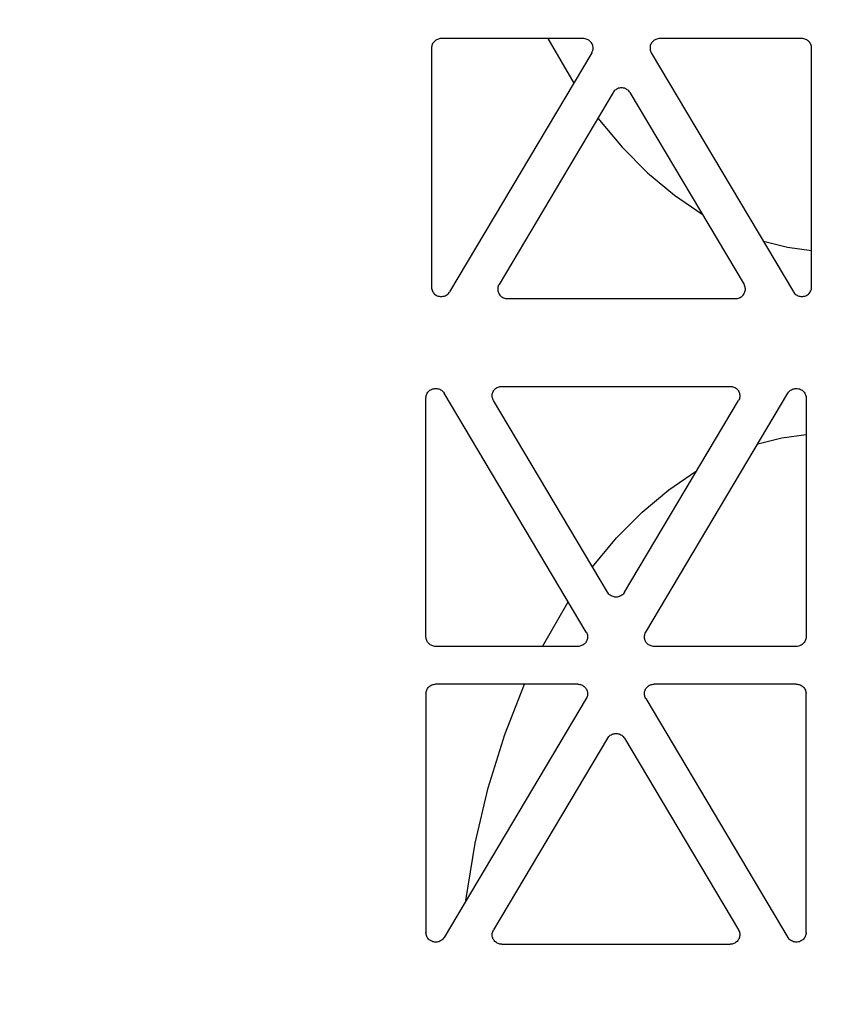
# Model space of a CAD drawing. Extents: x -7132 to 9487, y -5562 to -1658.
# Drawn here: x 8214 to 8296, y -4767 to -4667 of the extents above; entities that cross this region are included whole.
import ezdxf

# ---------------------------------------------------------------- set-up
doc = ezdxf.new("R2010")
doc.units = 0
doc.header["$MEASUREMENT"] = 0
doc.layers.get('0').update_dxf_attribs({"linetype": 'CONTINUOUS'})
doc.layers.add('LAYER1', color=7, linetype='CONTINUOUS')

msp = doc.modelspace()

# ---------------------------------------------------------------- hatches: boundary and pattern name
h = msp.add_hatch()
h.set_pattern_fill('GRAVEL', color=253, scale=79)
h.set_pattern_definition([(228.01279, (56.88, 79), (-632, -711), [10.62834, -1052.20796]), (184.96974, (49.77, 71.1), (948, 79), [18.23857, -1805.61806]), (132.510447, (31.6, 69.52), (790, -869), [12.86025, -1273.1666]), (267.27369, (0.79, 49.77), (79, 1580), [16.6088, -1644.2711]), (292.833654, (0, 33.18), (-395, 948), [16.28625, -1612.3405]), (357.27369, (6.32, 18.17), (-1580, 79), [16.6088, -1644.2711]), (37.69424, (22.91, 17.38), (-1027, -790), [21.9643, -2174.46304]), (72.255328, (40.29, 30.81), (553, 1738), [20.73655, -2052.9194]), (121.429566, (46.61, 50.56), (-632, 1027), [16.66505, -1649.8418]), (175.23636, (37.92, 64.78), (869, -79), [19.02573, -932.26024]), (222.397438, (18.96, 66.36), (-948, -869), [24.6044, -2435.83663]), (138.814075, (79, 48.98), (-553, 474), [8.3978, -831.38374]), (171.469234, (72.68, 54.51), (1027, -158), [15.9767, -1581.6994]), (225, (56.88, 56.88), (-9e-15, -79), [11.17226, -100.5506]), (203.19859, (51.35, 66.36), (395, 158), [6.0165, -595.6296]), (291.80141, (45.82, 63.99), (-79, 237), [8.50854, -416.9195]), (30.96376, (48.98, 56.09), (237, 158), [13.8194, -446.8258]), (161.56505, (60.83, 63.2), (158, -79), [9.9928, -239.82715]), (16.38954, (0, 63.99), (790, 237), [13.9988, -1385.88477]), (70.346176, (13.43, 67.94), (-316, -869), [11.7442, -1162.6752]), (293.19859, (60.83, 79), (-158, 395), [12.0329, -589.6132]), (343.61046, (65.57, 67.94), (-790, 237), [13.9988, -1385.88477]), (339.44395, (0, 15.01), (-395, 158), [13.4995, -661.4768]), (294.77514, (12.64, 10.27), (-395, 869), [11.31106, -1119.7968]), (66.80141, (61.62, 0), (158, 395), [12.0329, -589.6132]), (17.354025, (66.36, 11.06), (-1027, -316), [13.24285, -1311.03847]), (69.44395, (22.91, 0), (-158, -395), [6.74976, -668.22654]), (101.30993, (56.88, 0), (-79, 316), [4.0282, -398.79433]), (165.96376, (56.09, 3.95), (237, -79), [16.28625, -309.4391]), (186.009006, (40.29, 7.9), (790, 79), [15.09295, -1494.19993]), (303.69007, (48.98, 48.98), (-79, 158), [11.39354, -273.445]), (353.157227, (55.3, 39.5), (1343, -158), [19.89173, -1969.27745]), (60.9454, (75.05, 37.13), (-316, -553), [8.1335, -805.22126]), (90, (79, 44.24), (-79, 79), [4.74, -74.26]), (120.25644, (38.71, 10.27), (316, -553), [10.975, -1086.5281]), (48.01279, (33.18, 19.75), (632, 711), [21.2567, -1041.5796]), (0, (47.4, 35.55), (79, 79), [20.54, -58.46]), (325.304846, (67.94, 35.55), (790, -553), [12.491, -1236.60867]), (254.0546, (78.21, 28.44), (-79, -316), [11.50256, -563.6261]), (207.645975, (75.05, 17.38), (-1501, -790), [18.72814, -1854.08846]), (175.42608, (58.46, 8.69), (-1027, 79), [19.8131, -1961.4968])])
h.paths.add_polyline_path([(5389.01, -4478.75), (4646.49, -4478.75), (4646.49, -4530.74), (4716.27, -4571.03), (4576.72, -4651.6), (4646.49, -4691.89), (4646.49, -4793.38), (5797.69, -4793.38), (5797.69, -4716.42), (5756.21, -4692.47), (5708.91, -4691.44), (5708.91, -4698.93), (5705, -4702.57), (5697.19, -4702.57), (5690.16, -4696.01), (5668.67, -4696.01), (5649.14, -4693.83), (5649.14, -4696.01), (5607.35, -4696.01, -0.198912), (5593.21, -4690.16), (5563.66, -4660.61), (5551.39, -4645.25), (5549.85, -4646.79), (5532.44, -4629.39), (5530.38, -4631.45), (5525.05, -4631.27), (5519.52, -4625.74), (5522.1, -4623.17), (5519.34, -4620.4), (5525.14, -4614.6)])
h.paths.add_polyline_path([(5797.69, -4478.75), (5544.73, -4478.75), (5602.92, -4536.82), (5608.94, -4530.8), (5611.7, -4533.56), (5614.28, -4530.99), (5619.8, -4536.51), (5619.99, -4541.85), (5617.93, -4543.91), (5635.33, -4561.31), (5633.78, -4562.86), (5648.23, -4577.31), (5668.67, -4577.31), (5668.67, -4575.12), (5693.28, -4575.12), (5693.28, -4572.21), (5697.19, -4568.57), (5705, -4568.57), (5705, -4572.21), (5708.91, -4572.21), (5708.91, -4581.44), (5848.27, -4584.48), (5797.69, -4555.28)])
h.paths.add_polyline_path([(6594.65, -4568.53), (6594.65, -4568.75), (6949.65, -4568.75), (6949.65, -4556.75), (7069.65, -4556.75), (7069.65, -4478.74), (5868.89, -4478.75), (5868.89, -4555.28), (5938.67, -4595.56), (5799.11, -4676.14), (5868.89, -4716.42), (5868.89, -4844.38), (6433.65, -4856.65), (6433.65, -4855.45), (6437.55, -4850.45), (6449.27, -4850.45), (6449.27, -4855.07), (6496.15, -4855.07), (6543.02, -4855.07), (6543.02, -4852.53), (6546.93, -4850.45), (6554.74, -4850.45), (6554.74, -4855.45), (6558.65, -4855.45), (6588.65, -4857.95), (6588.65, -4813.95)])
h.paths.add_polyline_path([(9416.86, -4967.95), (8755.65, -4967.95), (8755.65, -4973.37), (8751.74, -4973.37), (8751.74, -4975.45), (8743.93, -4975.45), (8740.02, -4973.37), (8740.02, -4970.84), (8693.15, -4970.84), (8646.27, -4970.84), (8646.27, -4973.37), (8642.37, -4975.45), (8634.55, -4975.45), (8634.55, -4973.37), (8630.65, -4973.37), (8630.65, -4967.95), (8600.65, -4967.95), (8600.65, -4974.75), (6588.65, -4974.75), (6588.65, -4967.95), (6558.65, -4967.95), (6558.65, -4973.37), (6554.74, -4973.37), (6554.74, -4975.45), (6546.93, -4975.45), (6543.02, -4973.37), (6543.02, -4970.84), (6496.15, -4970.84), (6449.27, -4970.84), (6449.27, -4973.37), (6445.37, -4975.45), (6437.55, -4975.45), (6437.55, -4973.37), (6433.65, -4973.37), (6433.65, -4966.64), (5868.89, -4954.23), (5868.89, -5012.73), (9416.86, -5004.17)])
h.paths.add_polyline_path([(9486.64, -4571.03), (9416.86, -4530.74), (9416.86, -4478.75), (8009.68, -4478.75), (7619.65, -4478.74), (7619.65, -4556.75), (7739.65, -4556.75), (7739.65, -4568.75), (8594.65, -4568.75), (8594.65, -4568.75), (8600.65, -4813.95), (8600.65, -4857.95), (8630.65, -4857.95), (8630.65, -4855.45), (8634.55, -4855.45), (8634.55, -4850.45), (8642.37, -4850.45), (8646.27, -4852.53), (8646.27, -4855.07), (8693.15, -4855.07), (8740.02, -4855.07), (8740.02, -4852.53), (8743.93, -4850.45), (8751.74, -4850.45), (8751.74, -4855.45), (8755.65, -4855.45), (9416.86, -4857.95), (9416.86, -4691.89), (9347.08, -4651.6)])

# ---------------------------------------------------------------- linework, layer by layer
at = {"layer": 'LAYER1', "color": 254}
for p, q in [((8255.88, -4669.69), (8255.86, -4669.78)), ((8255.86, -4669.78), (8255.86, -4669.88)), ((8255.9, -4669.6), (8255.88, -4669.69)), ((8255.93, -4669.51), (8255.9, -4669.6)), ((8255.97, -4669.42), (8255.93, -4669.51)), ((8256.02, -4669.34), (8255.97, -4669.42)), ((8256.08, -4669.27), (8256.02, -4669.34)), ((8256.15, -4669.2), (8256.08, -4669.27)), ((8256.22, -4669.13), (8256.15, -4669.2)), ((8256.3, -4669.08), (8256.22, -4669.13)), ((8256.38, -4669.03), (8256.3, -4669.08)), ((8256.47, -4668.99), (8256.38, -4669.03)), ((8256.56, -4668.96), (8256.47, -4668.99)), ((8256.65, -4668.93), (8256.56, -4668.96)), ((8256.75, -4668.92), (8256.65, -4668.93)), ((8256.85, -4668.92), (8256.75, -4668.92)), ((8271.3, -4668.92), (8256.85, -4668.92)), ((8267.7, -4668.92), (8270.31, -4673.46)), ((8271.39, -4668.92), (8271.3, -4668.92)), ((8271.49, -4668.93), (8271.39, -4668.92)), ((8271.59, -4668.96), (8271.49, -4668.93)), ((8271.68, -4668.99), (8271.59, -4668.96)), ((8271.77, -4669.03), (8271.68, -4668.99)), ((8271.85, -4669.08), (8271.77, -4669.03)), ((8271.93, -4669.14), (8271.85, -4669.08)), ((8272, -4669.21), (8271.93, -4669.14)), ((8272.07, -4669.28), (8272, -4669.21)), ((8272.13, -4669.36), (8272.07, -4669.28)), ((8272.18, -4669.44), (8272.13, -4669.36)), ((8272.22, -4669.53), (8272.18, -4669.44)), ((8272.25, -4669.62), (8272.22, -4669.53)), ((8272.27, -4669.71), (8272.25, -4669.62)), ((8272.28, -4669.8), (8272.27, -4669.71)), ((8272.29, -4669.9), (8272.28, -4669.8)), ((8278.08, -4669.71), (8278.07, -4669.8)), ((8278.07, -4669.8), (8278.07, -4669.9)), ((8278.1, -4669.62), (8278.08, -4669.71)), ((8278.13, -4669.53), (8278.1, -4669.62)), ((8278.17, -4669.44), (8278.13, -4669.53)), ((8278.22, -4669.36), (8278.17, -4669.44)), ((8278.28, -4669.28), (8278.22, -4669.36)), ((8278.35, -4669.21), (8278.28, -4669.28)), ((8278.42, -4669.14), (8278.35, -4669.21)), ((8278.5, -4669.08), (8278.42, -4669.14)), ((8278.58, -4669.03), (8278.5, -4669.08)), ((8278.67, -4668.99), (8278.58, -4669.03)), ((8278.76, -4668.96), (8278.67, -4668.99)), ((8278.86, -4668.93), (8278.76, -4668.96)), ((8278.96, -4668.92), (8278.86, -4668.93)), ((8279.05, -4668.92), (8278.96, -4668.92)), ((8293.5, -4668.92), (8279.05, -4668.92)), ((8293.61, -4668.92), (8293.5, -4668.92)), ((8293.71, -4668.94), (8293.61, -4668.92)), ((8293.81, -4668.96), (8293.71, -4668.94)), ((8293.91, -4669), (8293.81, -4668.96)), ((8294, -4669.04), (8293.91, -4669)), ((8294.09, -4669.1), (8294, -4669.04)), ((8294.17, -4669.16), (8294.09, -4669.1)), ((8294.24, -4669.23), (8294.17, -4669.16)), ((8294.3, -4669.31), (8294.24, -4669.23)), ((8294.36, -4669.4), (8294.3, -4669.31)), ((8294.41, -4669.49), (8294.36, -4669.4)), ((8294.45, -4669.58), (8294.41, -4669.49)), ((8294.47, -4669.68), (8294.45, -4669.58)), ((8294.49, -4669.78), (8294.47, -4669.68)), ((8294.49, -4669.88), (8294.49, -4669.78)), ((8255.86, -4669.88), (8255.86, -4694.17)), ((8272.15, -4670.36), (8257.7, -4694.65)), ((8272.15, -4670.36), (8272.2, -4670.27)), ((8272.2, -4670.27), (8272.23, -4670.18)), ((8272.23, -4670.18), (8272.26, -4670.09)), ((8272.26, -4670.09), (8272.28, -4670)), ((8272.28, -4670), (8272.29, -4669.9)), ((8278.07, -4669.9), (8278.07, -4670)), ((8278.07, -4670), (8278.09, -4670.09)), ((8278.09, -4670.09), (8278.12, -4670.18)), ((8278.12, -4670.18), (8278.15, -4670.27)), ((8278.15, -4670.27), (8278.2, -4670.36)), ((8278.2, -4670.36), (8292.65, -4694.65)), ((8294.49, -4694.17), (8294.49, -4669.88)), ((8274.32, -4674.4), (8262.72, -4693.9)), ((8274.37, -4674.32), (8274.32, -4674.4)), ((8274.44, -4674.24), (8274.37, -4674.32)), ((8274.51, -4674.17), (8274.44, -4674.24)), ((8274.59, -4674.11), (8274.51, -4674.17)), ((8274.68, -4674.05), (8274.59, -4674.11)), ((8274.77, -4674.01), (8274.68, -4674.05)), ((8274.87, -4673.97), (8274.77, -4674.01)), ((8274.97, -4673.94), (8274.87, -4673.97)), ((8275.07, -4673.93), (8274.97, -4673.94)), ((8275.18, -4673.92), (8275.07, -4673.93)), ((8275.28, -4673.93), (8275.18, -4673.92)), ((8275.38, -4673.94), (8275.28, -4673.93)), ((8275.48, -4673.97), (8275.38, -4673.94)), ((8275.58, -4674.01), (8275.48, -4673.97)), ((8275.67, -4674.05), (8275.58, -4674.01)), ((8275.76, -4674.11), (8275.67, -4674.05)), ((8275.84, -4674.17), (8275.76, -4674.11)), ((8275.91, -4674.24), (8275.84, -4674.17)), ((8275.98, -4674.32), (8275.91, -4674.24)), ((8276.03, -4674.4), (8275.98, -4674.32)), ((8276.03, -4674.4), (8287.63, -4693.9)), ((8272.78, -4677), (8275.23, -4679.95)), ((8275.23, -4679.95), (8277.82, -4682.57)), ((8277.82, -4682.57), (8280.55, -4684.84)), ((8280.55, -4684.84), (8283.38, -4686.75)), ((8289.59, -4689.52), (8292.03, -4690.12)), ((8292.03, -4690.12), (8294.49, -4690.45)), ((8255.86, -4694.17), (8255.86, -4694.27)), ((8255.86, -4694.27), (8255.88, -4694.37)), ((8255.88, -4694.37), (8255.91, -4694.47)), ((8255.91, -4694.47), (8255.94, -4694.56)), ((8255.94, -4694.56), (8255.99, -4694.65)), ((8255.99, -4694.65), (8256.05, -4694.74)), ((8256.05, -4694.74), (8256.11, -4694.81)), ((8256.11, -4694.81), (8256.18, -4694.88)), ((8256.18, -4694.88), (8256.26, -4694.95)), ((8257.43, -4694.95), (8257.51, -4694.88)), ((8257.51, -4694.88), (8257.58, -4694.81)), ((8257.58, -4694.81), (8257.65, -4694.74)), ((8257.65, -4694.74), (8257.7, -4694.65)), ((8262.6, -4694.26), (8262.59, -4694.36)), ((8262.59, -4694.36), (8262.59, -4694.45)), ((8262.59, -4694.45), (8262.6, -4694.55)), ((8262.61, -4694.17), (8262.6, -4694.26)), ((8262.6, -4694.55), (8262.63, -4694.64)), ((8262.64, -4694.08), (8262.61, -4694.17)), ((8262.63, -4694.64), (8262.66, -4694.73)), ((8262.68, -4693.99), (8262.64, -4694.08)), ((8262.66, -4694.73), (8262.7, -4694.82)), ((8262.72, -4693.9), (8262.68, -4693.99)), ((8262.7, -4694.82), (8262.75, -4694.9)), ((8287.6, -4694.9), (8287.65, -4694.82)), ((8287.67, -4693.99), (8287.63, -4693.9)), ((8287.65, -4694.82), (8287.69, -4694.73)), ((8287.71, -4694.08), (8287.67, -4693.99)), ((8287.69, -4694.73), (8287.72, -4694.64)), ((8287.74, -4694.17), (8287.71, -4694.08)), ((8287.72, -4694.64), (8287.75, -4694.55)), ((8287.75, -4694.26), (8287.74, -4694.17)), ((8287.76, -4694.36), (8287.75, -4694.26)), ((8287.75, -4694.55), (8287.76, -4694.45)), ((8287.76, -4694.45), (8287.76, -4694.36)), ((8292.65, -4694.65), (8292.7, -4694.74)), ((8292.7, -4694.74), (8292.77, -4694.81)), ((8292.77, -4694.81), (8292.84, -4694.88)), ((8292.84, -4694.88), (8292.92, -4694.95)), ((8294.09, -4694.95), (8294.17, -4694.88)), ((8294.17, -4694.88), (8294.24, -4694.81)), ((8294.24, -4694.81), (8294.3, -4694.74)), ((8294.3, -4694.74), (8294.36, -4694.65)), ((8294.36, -4694.65), (8294.41, -4694.56)), ((8294.41, -4694.56), (8294.45, -4694.47)), ((8294.45, -4694.47), (8294.47, -4694.37)), ((8294.47, -4694.37), (8294.49, -4694.27)), ((8294.49, -4694.27), (8294.49, -4694.17)), ((8256.26, -4694.95), (8256.35, -4695)), ((8256.35, -4695), (8256.44, -4695.05)), ((8256.44, -4695.05), (8256.54, -4695.08)), ((8256.54, -4695.08), (8256.64, -4695.11)), ((8256.64, -4695.11), (8256.74, -4695.13)), ((8256.74, -4695.13), (8256.85, -4695.13)), ((8256.85, -4695.13), (8256.95, -4695.13)), ((8256.95, -4695.13), (8257.05, -4695.11)), ((8257.05, -4695.11), (8257.15, -4695.08)), ((8257.15, -4695.08), (8257.25, -4695.05)), ((8257.25, -4695.05), (8257.34, -4695)), ((8257.34, -4695), (8257.43, -4694.95)), ((8262.75, -4694.9), (8262.8, -4694.98)), ((8262.8, -4694.98), (8262.87, -4695.05)), ((8262.87, -4695.05), (8262.94, -4695.12)), ((8262.94, -4695.12), (8263.02, -4695.18)), ((8263.02, -4695.18), (8263.11, -4695.23)), ((8263.11, -4695.23), (8263.19, -4695.27)), ((8263.19, -4695.27), (8263.29, -4695.3)), ((8263.29, -4695.3), (8263.38, -4695.32)), ((8263.38, -4695.32), (8263.48, -4695.34)), ((8263.48, -4695.34), (8263.58, -4695.34)), ((8263.58, -4695.34), (8286.77, -4695.34)), ((8286.77, -4695.34), (8286.87, -4695.34)), ((8286.87, -4695.34), (8286.97, -4695.32)), ((8286.97, -4695.32), (8287.06, -4695.3)), ((8287.06, -4695.3), (8287.16, -4695.27)), ((8287.16, -4695.27), (8287.25, -4695.23)), ((8287.25, -4695.23), (8287.33, -4695.18)), ((8287.33, -4695.18), (8287.41, -4695.12)), ((8287.41, -4695.12), (8287.48, -4695.05)), ((8287.48, -4695.05), (8287.55, -4694.98)), ((8287.55, -4694.98), (8287.6, -4694.9)), ((8292.92, -4694.95), (8293.01, -4695)), ((8293.01, -4695), (8293.1, -4695.05)), ((8293.1, -4695.05), (8293.2, -4695.08)), ((8293.2, -4695.08), (8293.3, -4695.11)), ((8293.3, -4695.11), (8293.4, -4695.13)), ((8293.4, -4695.13), (8293.5, -4695.13)), ((8293.5, -4695.13), (8293.61, -4695.13)), ((8293.61, -4695.13), (8293.71, -4695.11)), ((8293.71, -4695.11), (8293.81, -4695.08)), ((8293.81, -4695.08), (8293.91, -4695.05)), ((8293.91, -4695.05), (8294, -4695)), ((8294, -4695), (8294.09, -4694.95)), ((8255.43, -4704.96), (8255.48, -4704.87)), ((8255.48, -4704.87), (8255.55, -4704.79)), ((8255.55, -4704.79), (8255.62, -4704.72)), ((8255.62, -4704.72), (8255.7, -4704.66)), ((8255.7, -4704.66), (8255.79, -4704.61)), ((8255.79, -4704.61), (8255.88, -4704.56)), ((8255.88, -4704.56), (8255.98, -4704.52)), ((8255.98, -4704.52), (8256.08, -4704.5)), ((8256.08, -4704.5), (8256.18, -4704.48)), ((8256.18, -4704.48), (8256.28, -4704.48)), ((8256.28, -4704.48), (8256.39, -4704.48)), ((8256.39, -4704.48), (8256.49, -4704.5)), ((8256.49, -4704.5), (8256.59, -4704.52)), ((8256.59, -4704.52), (8256.69, -4704.56)), ((8256.69, -4704.56), (8256.78, -4704.61)), ((8256.78, -4704.61), (8256.87, -4704.66)), ((8256.87, -4704.66), (8256.95, -4704.72)), ((8256.95, -4704.72), (8257.02, -4704.79)), ((8257.02, -4704.79), (8257.08, -4704.87)), ((8257.08, -4704.87), (8257.14, -4704.96)), ((8262.06, -4704.97), (8262.09, -4704.88)), ((8262.09, -4704.88), (8262.13, -4704.79)), ((8262.13, -4704.79), (8262.18, -4704.7)), ((8262.18, -4704.7), (8262.24, -4704.63)), ((8262.24, -4704.63), (8262.31, -4704.56)), ((8262.31, -4704.56), (8262.38, -4704.49)), ((8262.38, -4704.49), (8262.46, -4704.43)), ((8262.46, -4704.43), (8262.54, -4704.38)), ((8262.54, -4704.38), (8262.63, -4704.34)), ((8262.63, -4704.34), (8262.72, -4704.31)), ((8262.72, -4704.31), (8262.82, -4704.28)), ((8262.82, -4704.28), (8262.92, -4704.27)), ((8262.92, -4704.27), (8263.02, -4704.27)), ((8263.02, -4704.27), (8286.21, -4704.27)), ((8286.21, -4704.27), (8286.31, -4704.27)), ((8286.31, -4704.27), (8286.41, -4704.28)), ((8286.41, -4704.28), (8286.5, -4704.31)), ((8286.5, -4704.31), (8286.59, -4704.34)), ((8286.59, -4704.34), (8286.68, -4704.38)), ((8286.68, -4704.38), (8286.77, -4704.43)), ((8286.77, -4704.43), (8286.85, -4704.49)), ((8286.85, -4704.49), (8286.92, -4704.56)), ((8286.92, -4704.56), (8286.98, -4704.63)), ((8286.98, -4704.63), (8287.04, -4704.7)), ((8287.04, -4704.7), (8287.09, -4704.79)), ((8287.09, -4704.79), (8287.13, -4704.88)), ((8287.13, -4704.88), (8287.16, -4704.97)), ((8292.08, -4704.96), (8292.14, -4704.87)), ((8292.14, -4704.87), (8292.21, -4704.79)), ((8292.21, -4704.79), (8292.28, -4704.72)), ((8292.28, -4704.72), (8292.36, -4704.66)), ((8292.36, -4704.66), (8292.45, -4704.61)), ((8292.45, -4704.61), (8292.54, -4704.56)), ((8292.54, -4704.56), (8292.64, -4704.52)), ((8292.64, -4704.52), (8292.74, -4704.5)), ((8292.74, -4704.5), (8292.84, -4704.48)), ((8292.84, -4704.48), (8292.94, -4704.48)), ((8292.94, -4704.48), (8293.04, -4704.48)), ((8293.04, -4704.48), (8293.15, -4704.5)), ((8293.15, -4704.5), (8293.25, -4704.52)), ((8293.25, -4704.52), (8293.34, -4704.56)), ((8293.34, -4704.56), (8293.44, -4704.61)), ((8293.44, -4704.61), (8293.52, -4704.66)), ((8293.52, -4704.66), (8293.6, -4704.72)), ((8293.6, -4704.72), (8293.68, -4704.79)), ((8293.68, -4704.79), (8293.74, -4704.87)), ((8293.74, -4704.87), (8293.8, -4704.96)), ((8255.29, -4705.44), (8255.3, -4705.34)), ((8255.29, -4729.73), (8255.29, -4705.44)), ((8255.3, -4705.34), (8255.32, -4705.24)), ((8255.32, -4705.24), (8255.34, -4705.14)), ((8255.34, -4705.14), (8255.38, -4705.05)), ((8255.38, -4705.05), (8255.43, -4704.96)), ((8271.59, -4729.25), (8257.14, -4704.96)), ((8262.03, -4705.15), (8262.04, -4705.06)), ((8262.03, -4705.25), (8262.03, -4705.15)), ((8262.03, -4705.35), (8262.03, -4705.25)), ((8262.05, -4705.44), (8262.03, -4705.35)), ((8262.04, -4705.06), (8262.06, -4704.97)), ((8262.08, -4705.53), (8262.05, -4705.44)), ((8262.11, -4705.62), (8262.08, -4705.53)), ((8262.16, -4705.71), (8262.11, -4705.62)), ((8273.76, -4725.2), (8262.16, -4705.71)), ((8275.47, -4725.2), (8287.07, -4705.71)), ((8277.63, -4729.25), (8292.08, -4704.96)), ((8287.11, -4705.62), (8287.07, -4705.71)), ((8287.15, -4705.53), (8287.11, -4705.62)), ((8287.17, -4705.44), (8287.15, -4705.53)), ((8287.16, -4704.97), (8287.18, -4705.06)), ((8287.19, -4705.35), (8287.17, -4705.44)), ((8287.18, -4705.06), (8287.2, -4705.15)), ((8287.2, -4705.25), (8287.19, -4705.35)), ((8287.2, -4705.15), (8287.2, -4705.25)), ((8293.8, -4704.96), (8293.85, -4705.05)), ((8293.85, -4705.05), (8293.88, -4705.14)), ((8293.88, -4705.14), (8293.91, -4705.24)), ((8293.91, -4705.24), (8293.93, -4705.34)), ((8293.93, -4705.34), (8293.93, -4705.44)), ((8293.93, -4705.44), (8293.93, -4729.73)), ((8289.03, -4710.09), (8291.47, -4709.49)), ((8291.47, -4709.49), (8293.93, -4709.15)), ((8279.98, -4714.77), (8282.81, -4712.86)), ((8277.26, -4717.04), (8279.98, -4714.77)), ((8274.67, -4719.66), (8277.26, -4717.04)), ((8272.21, -4722.61), (8274.67, -4719.66)), ((8273.81, -4725.29), (8273.76, -4725.2)), ((8273.88, -4725.37), (8273.81, -4725.29)), ((8273.95, -4725.44), (8273.88, -4725.37)), ((8274.03, -4725.5), (8273.95, -4725.44)), ((8274.12, -4725.56), (8274.03, -4725.5)), ((8274.21, -4725.6), (8274.12, -4725.56)), ((8274.31, -4725.64), (8274.21, -4725.6)), ((8274.41, -4725.66), (8274.31, -4725.64)), ((8274.51, -4725.68), (8274.41, -4725.66)), ((8274.61, -4725.69), (8274.51, -4725.68)), ((8274.72, -4725.68), (8274.61, -4725.69)), ((8274.82, -4725.66), (8274.72, -4725.68)), ((8274.92, -4725.64), (8274.82, -4725.66)), ((8275.01, -4725.6), (8274.92, -4725.64)), ((8275.11, -4725.56), (8275.01, -4725.6)), ((8275.19, -4725.5), (8275.11, -4725.56)), ((8275.27, -4725.44), (8275.19, -4725.5)), ((8275.35, -4725.37), (8275.27, -4725.44)), ((8275.41, -4725.29), (8275.35, -4725.37)), ((8275.47, -4725.2), (8275.41, -4725.29)), ((8267.14, -4730.69), (8269.75, -4726.15)), ((8255.3, -4729.83), (8255.29, -4729.73)), ((8255.31, -4729.92), (8255.3, -4729.83)), ((8271.59, -4729.25), (8271.64, -4729.34)), ((8271.64, -4729.34), (8271.67, -4729.43)), ((8271.67, -4729.43), (8271.7, -4729.52)), ((8271.71, -4729.9), (8271.69, -4729.99)), ((8271.7, -4729.52), (8271.71, -4729.61)), ((8271.71, -4729.61), (8271.72, -4729.71)), ((8271.72, -4729.8), (8271.71, -4729.9)), ((8271.72, -4729.71), (8271.72, -4729.8)), ((8277.5, -4729.71), (8277.51, -4729.61)), ((8277.5, -4729.8), (8277.5, -4729.71)), ((8277.52, -4729.9), (8277.5, -4729.8)), ((8277.51, -4729.61), (8277.53, -4729.52)), ((8277.54, -4729.99), (8277.52, -4729.9)), ((8277.53, -4729.52), (8277.55, -4729.43)), ((8277.55, -4729.43), (8277.59, -4729.34)), ((8277.59, -4729.34), (8277.63, -4729.25)), ((8293.93, -4729.83), (8293.91, -4729.93)), ((8293.93, -4729.73), (8293.93, -4729.83)), ((8255.34, -4730.01), (8255.31, -4729.92)), ((8255.37, -4730.1), (8255.34, -4730.01)), ((8255.41, -4730.19), (8255.37, -4730.1)), ((8255.46, -4730.27), (8255.41, -4730.19)), ((8255.52, -4730.34), (8255.46, -4730.27)), ((8255.58, -4730.41), (8255.52, -4730.34)), ((8255.66, -4730.48), (8255.58, -4730.41)), ((8255.73, -4730.53), (8255.66, -4730.48)), ((8255.82, -4730.58), (8255.73, -4730.53)), ((8255.9, -4730.62), (8255.82, -4730.58)), ((8256, -4730.65), (8255.9, -4730.62)), ((8256.09, -4730.67), (8256, -4730.65)), ((8256.19, -4730.69), (8256.09, -4730.67)), ((8256.28, -4730.69), (8256.19, -4730.69)), ((8270.73, -4730.69), (8256.28, -4730.69)), ((8270.83, -4730.69), (8270.73, -4730.69)), ((8270.93, -4730.67), (8270.83, -4730.69)), ((8271.02, -4730.65), (8270.93, -4730.67)), ((8271.12, -4730.62), (8271.02, -4730.65)), ((8271.21, -4730.58), (8271.12, -4730.62)), ((8271.29, -4730.53), (8271.21, -4730.58)), ((8271.37, -4730.47), (8271.29, -4730.53)), ((8271.44, -4730.4), (8271.37, -4730.47)), ((8271.51, -4730.33), (8271.44, -4730.4)), ((8271.56, -4730.25), (8271.51, -4730.33)), ((8271.61, -4730.17), (8271.56, -4730.25)), ((8271.65, -4730.08), (8271.61, -4730.17)), ((8271.69, -4729.99), (8271.65, -4730.08)), ((8277.57, -4730.08), (8277.54, -4729.99)), ((8277.61, -4730.17), (8277.57, -4730.08)), ((8277.66, -4730.25), (8277.61, -4730.17)), ((8277.72, -4730.33), (8277.66, -4730.25)), ((8277.78, -4730.4), (8277.72, -4730.33)), ((8277.86, -4730.47), (8277.78, -4730.4)), ((8277.93, -4730.53), (8277.86, -4730.47)), ((8278.02, -4730.58), (8277.93, -4730.53)), ((8278.11, -4730.62), (8278.02, -4730.58)), ((8278.2, -4730.65), (8278.11, -4730.62)), ((8278.3, -4730.67), (8278.2, -4730.65)), ((8278.39, -4730.69), (8278.3, -4730.67)), ((8278.49, -4730.69), (8278.39, -4730.69)), ((8292.94, -4730.69), (8278.49, -4730.69)), ((8293.04, -4730.69), (8292.94, -4730.69)), ((8293.15, -4730.67), (8293.04, -4730.69)), ((8293.25, -4730.65), (8293.15, -4730.67)), ((8293.34, -4730.61), (8293.25, -4730.65)), ((8293.44, -4730.56), (8293.34, -4730.61)), ((8293.52, -4730.51), (8293.44, -4730.56)), ((8293.6, -4730.45), (8293.52, -4730.51)), ((8293.68, -4730.38), (8293.6, -4730.45)), ((8293.74, -4730.3), (8293.68, -4730.38)), ((8293.8, -4730.21), (8293.74, -4730.3)), ((8293.85, -4730.12), (8293.8, -4730.21)), ((8293.88, -4730.03), (8293.85, -4730.12)), ((8293.91, -4729.93), (8293.88, -4730.03)), ((8255.46, -4734.96), (8255.52, -4734.89)), ((8255.52, -4734.89), (8255.58, -4734.82)), ((8255.58, -4734.82), (8255.66, -4734.76)), ((8255.66, -4734.76), (8255.73, -4734.7)), ((8255.73, -4734.7), (8255.82, -4734.65)), ((8255.82, -4734.65), (8255.9, -4734.61)), ((8255.9, -4734.61), (8256, -4734.58)), ((8256, -4734.58), (8256.09, -4734.56)), ((8256.09, -4734.56), (8256.19, -4734.54)), ((8256.19, -4734.54), (8256.28, -4734.54)), ((8270.73, -4734.54), (8256.28, -4734.54)), ((8263.3, -4739.65), (8265.3, -4734.54)), ((8270.73, -4734.54), (8270.83, -4734.54)), ((8270.83, -4734.54), (8270.93, -4734.56)), ((8270.93, -4734.56), (8271.02, -4734.58)), ((8271.02, -4734.58), (8271.12, -4734.61)), ((8271.12, -4734.61), (8271.21, -4734.65)), ((8271.21, -4734.65), (8271.29, -4734.7)), ((8271.29, -4734.7), (8271.37, -4734.76)), ((8271.37, -4734.76), (8271.44, -4734.83)), ((8271.44, -4734.83), (8271.51, -4734.9)), ((8271.51, -4734.9), (8271.56, -4734.98)), ((8277.66, -4734.98), (8277.72, -4734.9)), ((8277.72, -4734.9), (8277.78, -4734.83)), ((8277.78, -4734.83), (8277.86, -4734.76)), ((8277.86, -4734.76), (8277.93, -4734.7)), ((8277.93, -4734.7), (8278.02, -4734.65)), ((8278.02, -4734.65), (8278.11, -4734.61)), ((8278.11, -4734.61), (8278.2, -4734.58)), ((8278.2, -4734.58), (8278.3, -4734.56)), ((8278.3, -4734.56), (8278.39, -4734.54)), ((8278.39, -4734.54), (8278.49, -4734.54)), ((8292.94, -4734.54), (8278.49, -4734.54)), ((8292.94, -4734.54), (8293.04, -4734.54)), ((8293.04, -4734.54), (8293.13, -4734.56)), ((8293.13, -4734.56), (8293.23, -4734.58)), ((8293.23, -4734.58), (8293.32, -4734.61)), ((8293.32, -4734.61), (8293.41, -4734.65)), ((8293.41, -4734.65), (8293.49, -4734.7)), ((8293.49, -4734.7), (8293.57, -4734.76)), ((8293.57, -4734.76), (8293.64, -4734.82)), ((8293.64, -4734.82), (8293.71, -4734.89)), ((8293.71, -4734.89), (8293.76, -4734.96)), ((8255.29, -4735.5), (8255.3, -4735.4)), ((8255.29, -4735.5), (8255.29, -4759.79)), ((8255.3, -4735.4), (8255.31, -4735.31)), ((8255.31, -4735.31), (8255.34, -4735.22)), ((8255.34, -4735.22), (8255.37, -4735.13)), ((8255.37, -4735.13), (8255.41, -4735.05)), ((8255.41, -4735.05), (8255.46, -4734.96)), ((8271.56, -4734.98), (8271.61, -4735.06)), ((8271.64, -4735.89), (8271.59, -4735.98)), ((8271.61, -4735.06), (8271.65, -4735.15)), ((8271.67, -4735.8), (8271.64, -4735.89)), ((8271.65, -4735.15), (8271.69, -4735.24)), ((8271.7, -4735.71), (8271.67, -4735.8)), ((8271.69, -4735.24), (8271.71, -4735.33)), ((8271.71, -4735.62), (8271.7, -4735.71)), ((8271.71, -4735.33), (8271.72, -4735.43)), ((8271.72, -4735.52), (8271.71, -4735.62)), ((8271.72, -4735.43), (8271.72, -4735.52)), ((8277.5, -4735.43), (8277.52, -4735.33)), ((8277.5, -4735.52), (8277.5, -4735.43)), ((8277.51, -4735.62), (8277.5, -4735.52)), ((8277.53, -4735.71), (8277.51, -4735.62)), ((8277.52, -4735.33), (8277.54, -4735.24)), ((8277.55, -4735.8), (8277.53, -4735.71)), ((8277.54, -4735.24), (8277.57, -4735.15)), ((8277.59, -4735.89), (8277.55, -4735.8)), ((8277.57, -4735.15), (8277.61, -4735.06)), ((8277.63, -4735.98), (8277.59, -4735.89)), ((8277.61, -4735.06), (8277.66, -4734.98)), ((8293.76, -4734.96), (8293.81, -4735.05)), ((8293.81, -4735.05), (8293.86, -4735.13)), ((8293.86, -4735.13), (8293.89, -4735.22)), ((8293.89, -4735.22), (8293.91, -4735.31)), ((8293.91, -4735.31), (8293.93, -4735.4)), ((8293.93, -4735.4), (8293.93, -4735.5)), ((8293.93, -4759.79), (8293.93, -4735.5)), ((8271.59, -4735.98), (8257.14, -4760.27)), ((8277.63, -4735.98), (8292.08, -4760.27)), ((8261.63, -4745.06), (8263.3, -4739.65)), ((8273.81, -4739.94), (8273.88, -4739.86)), ((8273.88, -4739.86), (8273.95, -4739.79)), ((8273.95, -4739.79), (8274.03, -4739.73)), ((8274.03, -4739.73), (8274.12, -4739.67)), ((8274.12, -4739.67), (8274.21, -4739.63)), ((8274.21, -4739.63), (8274.31, -4739.59)), ((8274.31, -4739.59), (8274.41, -4739.57)), ((8274.41, -4739.57), (8274.51, -4739.55)), ((8274.51, -4739.55), (8274.61, -4739.55)), ((8274.61, -4739.55), (8274.72, -4739.55)), ((8274.72, -4739.55), (8274.82, -4739.57)), ((8274.82, -4739.57), (8274.92, -4739.59)), ((8274.92, -4739.59), (8275.01, -4739.63)), ((8275.01, -4739.63), (8275.11, -4739.67)), ((8275.11, -4739.67), (8275.19, -4739.73)), ((8275.19, -4739.73), (8275.27, -4739.79)), ((8275.27, -4739.79), (8275.35, -4739.86)), ((8275.35, -4739.86), (8275.41, -4739.94)), ((8273.76, -4740.03), (8262.16, -4759.52)), ((8273.76, -4740.03), (8273.81, -4739.94)), ((8275.41, -4739.94), (8275.47, -4740.03)), ((8275.47, -4740.03), (8287.07, -4759.52)), ((8260.31, -4750.71), (8261.63, -4745.06)), ((8259.36, -4756.54), (8260.31, -4750.71)), ((8255.3, -4759.89), (8255.29, -4759.79)), ((8255.32, -4759.99), (8255.3, -4759.89)), ((8262.03, -4759.88), (8262.05, -4759.79)), ((8262.03, -4759.98), (8262.03, -4759.88)), ((8262.05, -4759.79), (8262.08, -4759.7)), ((8262.08, -4759.7), (8262.11, -4759.61)), ((8262.11, -4759.61), (8262.16, -4759.52)), ((8287.07, -4759.52), (8287.11, -4759.61)), ((8287.11, -4759.61), (8287.15, -4759.7)), ((8287.15, -4759.7), (8287.17, -4759.79)), ((8287.17, -4759.79), (8287.19, -4759.88)), ((8287.19, -4759.88), (8287.2, -4759.98)), ((8293.93, -4759.89), (8293.91, -4759.99)), ((8293.93, -4759.79), (8293.93, -4759.89)), ((8255.34, -4760.09), (8255.32, -4759.99)), ((8255.38, -4760.18), (8255.34, -4760.09)), ((8255.43, -4760.27), (8255.38, -4760.18)), ((8255.48, -4760.36), (8255.43, -4760.27)), ((8255.55, -4760.44), (8255.48, -4760.36)), ((8255.62, -4760.51), (8255.55, -4760.44)), ((8255.7, -4760.57), (8255.62, -4760.51)), ((8255.79, -4760.62), (8255.7, -4760.57)), ((8255.88, -4760.67), (8255.79, -4760.62)), ((8255.98, -4760.71), (8255.88, -4760.67)), ((8256.08, -4760.73), (8255.98, -4760.71)), ((8256.18, -4760.75), (8256.08, -4760.73)), ((8256.28, -4760.75), (8256.18, -4760.75)), ((8256.39, -4760.75), (8256.28, -4760.75)), ((8256.49, -4760.73), (8256.39, -4760.75)), ((8256.59, -4760.71), (8256.49, -4760.73)), ((8256.69, -4760.67), (8256.59, -4760.71)), ((8256.78, -4760.62), (8256.69, -4760.67)), ((8256.87, -4760.57), (8256.78, -4760.62)), ((8256.95, -4760.51), (8256.87, -4760.57)), ((8257.02, -4760.44), (8256.95, -4760.51)), ((8257.08, -4760.36), (8257.02, -4760.44)), ((8257.14, -4760.27), (8257.08, -4760.36)), ((8262.03, -4760.08), (8262.03, -4759.98)), ((8262.04, -4760.17), (8262.03, -4760.08)), ((8262.06, -4760.26), (8262.04, -4760.17)), ((8262.09, -4760.36), (8262.06, -4760.26)), ((8262.13, -4760.44), (8262.09, -4760.36)), ((8262.18, -4760.53), (8262.13, -4760.44)), ((8262.24, -4760.6), (8262.18, -4760.53)), ((8262.31, -4760.68), (8262.24, -4760.6)), ((8262.38, -4760.74), (8262.31, -4760.68)), ((8262.46, -4760.8), (8262.38, -4760.74)), ((8262.54, -4760.85), (8262.46, -4760.8)), ((8262.63, -4760.89), (8262.54, -4760.85)), ((8262.72, -4760.92), (8262.63, -4760.89)), ((8262.82, -4760.95), (8262.72, -4760.92)), ((8286.5, -4760.92), (8286.41, -4760.95)), ((8286.59, -4760.89), (8286.5, -4760.92)), ((8286.68, -4760.85), (8286.59, -4760.89)), ((8286.77, -4760.8), (8286.68, -4760.85)), ((8286.85, -4760.74), (8286.77, -4760.8)), ((8286.92, -4760.68), (8286.85, -4760.74)), ((8286.98, -4760.6), (8286.92, -4760.68)), ((8287.04, -4760.53), (8286.98, -4760.6)), ((8287.09, -4760.44), (8287.04, -4760.53)), ((8287.13, -4760.36), (8287.09, -4760.44)), ((8287.16, -4760.26), (8287.13, -4760.36)), ((8287.18, -4760.17), (8287.16, -4760.26)), ((8287.2, -4760.08), (8287.18, -4760.17)), ((8287.2, -4759.98), (8287.2, -4760.08)), ((8292.14, -4760.36), (8292.08, -4760.27)), ((8292.21, -4760.44), (8292.14, -4760.36)), ((8292.28, -4760.51), (8292.21, -4760.44)), ((8292.36, -4760.57), (8292.28, -4760.51)), ((8292.45, -4760.62), (8292.36, -4760.57)), ((8292.54, -4760.67), (8292.45, -4760.62)), ((8292.64, -4760.71), (8292.54, -4760.67)), ((8292.74, -4760.73), (8292.64, -4760.71)), ((8292.84, -4760.75), (8292.74, -4760.73)), ((8292.94, -4760.75), (8292.84, -4760.75)), ((8293.04, -4760.75), (8292.94, -4760.75)), ((8293.15, -4760.73), (8293.04, -4760.75)), ((8293.25, -4760.71), (8293.15, -4760.73)), ((8293.34, -4760.67), (8293.25, -4760.71)), ((8293.44, -4760.62), (8293.34, -4760.67)), ((8293.52, -4760.57), (8293.44, -4760.62)), ((8293.6, -4760.51), (8293.52, -4760.57)), ((8293.68, -4760.44), (8293.6, -4760.51)), ((8293.74, -4760.36), (8293.68, -4760.44)), ((8293.8, -4760.27), (8293.74, -4760.36)), ((8293.85, -4760.18), (8293.8, -4760.27)), ((8293.88, -4760.09), (8293.85, -4760.18)), ((8293.91, -4759.99), (8293.88, -4760.09)), ((8262.92, -4760.96), (8262.82, -4760.95)), ((8263.02, -4760.97), (8262.92, -4760.96)), ((8263.02, -4760.97), (8286.21, -4760.97)), ((8286.31, -4760.96), (8286.21, -4760.97)), ((8286.41, -4760.95), (8286.31, -4760.96))]:
    msp.add_line(p, q, dxfattribs=at)

doc.saveas('drawing.dxf')
